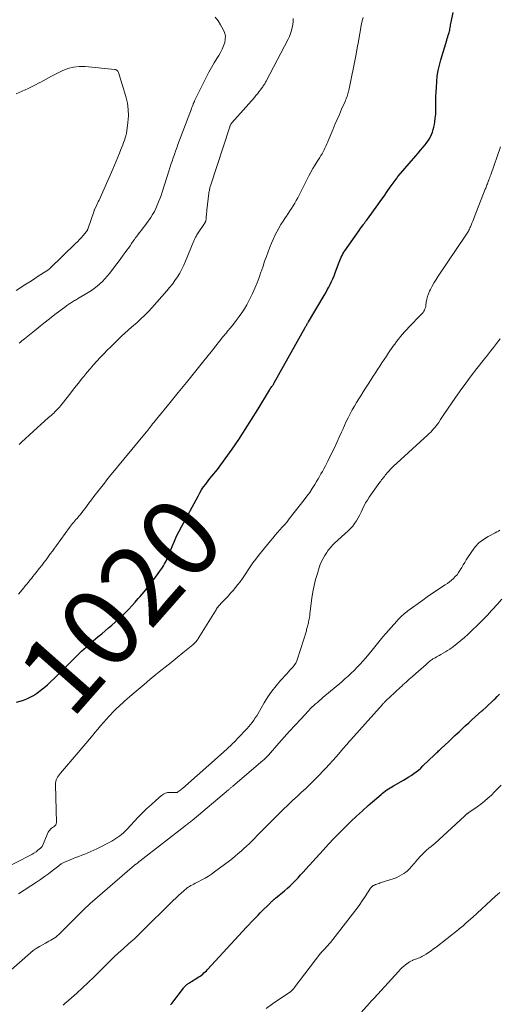
# Model space of a CAD drawing. Units: feet. Extents: x 1950000 to 1955021, y 534993 to 540000.
# Drawn here: x 1952205 to 1952327, y 536476 to 536725 of the extents above; entities that cross this region are included whole.
import ezdxf
from ezdxf.enums import TextEntityAlignment as Align

# ---------------------------------------------------------------- set-up
doc = ezdxf.new("R2010")
doc.units = ezdxf.units.FT
doc.header["$LTSCALE"] = 100
doc.header["$MEASUREMENT"] = 0
for name, color, linetype, lineweight in [('CONTOUR INDEX', 32, 'Continuous', 25), ('CONTOUR INDEX LABEL', 7, 'Continuous', 15), ('CONTOUR INTERMEDIATE', 40, 'Continuous', 15)]:
    doc.layers.add(name, color=color, linetype=linetype, lineweight=lineweight)
doc.styles.add('slant', font='romans.shx', dxfattribs={"oblique": 14.999978})

msp = doc.modelspace()

# ---------------------------------------------------------------- linework, layer by layer
at = {"layer": 'CONTOUR INDEX', "flags": 128}
for points, elevation in [([(1952204.47, 536552.13), (1952205.38, 536552.37), (1952206.26, 536552.66), (1952207.13, 536553.01), (1952207.97, 536553.41), (1952208.79, 536553.87), (1952209.58, 536554.36), (1952210.34, 536554.9), (1952211.08, 536555.48), (1952211.44, 536555.79), (1952212.33, 536556.55), (1952213.21, 536557.34), (1952214.06, 536558.14), (1952214.9, 536558.96), (1952219.87, 536563.93), (1952221, 536565.03), (1952222.15, 536566.11), (1952223.33, 536567.16), (1952224.53, 536568.19), (1952225.23, 536568.77), (1952226.1, 536569.49), (1952226.96, 536570.21), (1952227.82, 536570.94), (1952228.69, 536571.66), (1952229.54, 536572.4), (1952230.37, 536573.16), (1952231.19, 536573.94), (1952231.99, 536574.73), (1952232.1, 536574.84), (1952232.93, 536575.71), (1952233.76, 536576.59), (1952234.57, 536577.48), (1952235.37, 536578.38), (1952235.84, 536578.93), (1952236.85, 536580.12), (1952237.84, 536581.33), (1952238.79, 536582.58), (1952239.72, 536583.84), (1952241.49, 536586.3), (1952241.77, 536586.73), (1952242.04, 536587.16), (1952242.29, 536587.61), (1952242.51, 536588.07), (1952242.73, 536588.53), (1952242.93, 536589), (1952243.13, 536589.47), (1952243.32, 536589.94), (1952243.99, 536591.62), (1952244.53, 536592.92), (1952245.1, 536594.21), (1952245.72, 536595.48), (1952246.38, 536596.73), (1952250.53, 536604.39), (1952250.98, 536605.17), (1952251.44, 536605.94), (1952251.94, 536606.68), (1952252.46, 536607.41), (1952252.65, 536607.66), (1952253.1, 536608.25), (1952253.55, 536608.84), (1952254.02, 536609.41), (1952254.5, 536609.98), (1952254.97, 536610.55), (1952255.43, 536611.13), (1952255.88, 536611.72), (1952256.32, 536612.32), (1952259.15, 536616.3), (1952260.85, 536618.75), (1952262.51, 536621.23), (1952264.11, 536623.75), (1952265.67, 536626.29), (1952268.61, 536631.25), (1952268.66, 536631.34), (1952268.72, 536631.43), (1952268.77, 536631.51), (1952268.83, 536631.6), (1952268.89, 536631.69), (1952268.95, 536631.77), (1952269.01, 536631.85), (1952269.07, 536631.93), (1952269.24, 536632.15), (1952269.32, 536632.25), (1952269.41, 536632.36), (1952269.49, 536632.47), (1952269.56, 536632.58), (1952269.64, 536632.7), (1952269.71, 536632.81), (1952269.78, 536632.93), (1952269.85, 536633.05), (1952277.68, 536647.07), (1952277.79, 536647.26), (1952277.89, 536647.44), (1952278, 536647.63), (1952278.1, 536647.82), (1952278.2, 536648.01), (1952278.31, 536648.2), (1952278.42, 536648.38), (1952278.53, 536648.57), (1952282.52, 536655.24), (1952282.92, 536655.93), (1952283.31, 536656.62), (1952283.69, 536657.32), (1952284.05, 536658.03), (1952284.4, 536658.74), (1952284.73, 536659.46), (1952285.03, 536660.2), (1952285.31, 536660.94), (1952286.13, 536663.23), (1952286.29, 536663.67), (1952286.46, 536664.1), (1952286.64, 536664.53), (1952286.83, 536664.96), (1952287.04, 536665.38), (1952287.26, 536665.78), (1952287.5, 536666.18), (1952287.76, 536666.57), (1952291.38, 536671.71), (1952291.65, 536672.08), (1952291.92, 536672.46), (1952292.2, 536672.84), (1952292.47, 536673.21), (1952292.57, 536673.35), (1952292.8, 536673.65), (1952293.02, 536673.96), (1952293.24, 536674.26), (1952293.46, 536674.57), (1952296.09, 536678.21), (1952296.89, 536679.32), (1952297.69, 536680.43), (1952298.49, 536681.54), (1952299.29, 536682.65), (1952300.81, 536684.74), (1952300.85, 536684.8), (1952300.89, 536684.87), (1952300.94, 536684.93), (1952300.97, 536685), (1952300.99, 536685.03), (1952301.02, 536685.09), (1952301.05, 536685.14), (1952301.08, 536685.19), (1952301.1, 536685.25), (1952301.13, 536685.3), (1952301.16, 536685.35), (1952301.2, 536685.4), (1952301.24, 536685.45), (1952305.8, 536690.66), (1952306.39, 536691.33), (1952306.96, 536692.02), (1952307.53, 536692.71), (1952308.09, 536693.41), (1952308.37, 536693.76), (1952308.76, 536694.3), (1952309.12, 536694.86), (1952309.44, 536695.44), (1952309.73, 536696.03), (1952309.98, 536696.65), (1952310.19, 536697.28), (1952310.35, 536697.92), (1952310.47, 536698.57), (1952310.57, 536699.2), (1952310.69, 536700.18), (1952310.79, 536701.16), (1952310.83, 536702.14), (1952310.85, 536703.12), (1952310.84, 536703.41), (1952310.85, 536704.54), (1952310.86, 536705.67), (1952310.91, 536706.8), (1952310.97, 536707.93), (1952311.07, 536709.42), (1952311.21, 536710.84), (1952311.42, 536712.24), (1952311.72, 536713.62), (1952312.09, 536714.99), (1952313.59, 536719.92), (1952313.72, 536720.35), (1952313.85, 536720.78), (1952313.98, 536721.22), (1952314.11, 536721.65), (1952314.18, 536721.88), (1952314.27, 536722.2), (1952314.35, 536722.51), (1952314.41, 536722.84), (1952314.47, 536723.16), (1952314.47, 536723.18), (1952314.52, 536723.51), (1952314.58, 536723.84), (1952314.64, 536724.17), (1952314.71, 536724.5), (1952315.26, 536726.94)], 1020), ([(1952243.53, 536475.38), (1952243.85, 536475.78), (1952246.8, 536479.62), (1952246.93, 536479.79), (1952247.07, 536479.95), (1952247.22, 536480.11), (1952247.38, 536480.27), (1952247.54, 536480.41), (1952247.71, 536480.55), (1952247.88, 536480.68), (1952248.06, 536480.81), (1952248.37, 536481.01), (1952248.71, 536481.23), (1952249.06, 536481.45), (1952249.4, 536481.66), (1952249.74, 536481.88), (1952250.34, 536482.25), (1952250.69, 536482.48), (1952251.04, 536482.72), (1952251.38, 536482.97), (1952251.71, 536483.22), (1952252.03, 536483.49), (1952252.34, 536483.77), (1952252.64, 536484.07), (1952252.93, 536484.37), (1952262.81, 536495.09), (1952262.86, 536495.14), (1952262.91, 536495.2), (1952262.97, 536495.26), (1952263.02, 536495.31), (1952263.07, 536495.37), (1952263.12, 536495.43), (1952263.18, 536495.48), (1952263.23, 536495.54), (1952264.17, 536496.53), (1952264.7, 536497.08), (1952265.23, 536497.62), (1952265.76, 536498.17), (1952266.3, 536498.71), (1952268.96, 536501.38), (1952269.08, 536501.49), (1952269.19, 536501.61), (1952269.31, 536501.72), (1952269.43, 536501.82), (1952269.5, 536501.89), (1952269.59, 536501.96), (1952269.67, 536502.03), (1952269.76, 536502.1), (1952269.85, 536502.17), (1952269.94, 536502.24), (1952270.03, 536502.31), (1952270.11, 536502.38), (1952270.2, 536502.45), (1952272.48, 536504.33), (1952273.2, 536504.95), (1952273.91, 536505.59), (1952274.59, 536506.26), (1952275.26, 536506.95), (1952275.91, 536507.65), (1952276.55, 536508.36), (1952277.2, 536509.06), (1952277.84, 536509.77), (1952282.24, 536514.66), (1952283.6, 536516.14), (1952284.98, 536517.61), (1952286.39, 536519.04), (1952287.81, 536520.46), (1952289.26, 536521.86), (1952290.72, 536523.24), (1952292.21, 536524.59), (1952293.71, 536525.93), (1952296.93, 536528.75), (1952297.3, 536529.06), (1952297.67, 536529.36), (1952298.05, 536529.65), (1952298.44, 536529.93), (1952298.84, 536530.2), (1952299.24, 536530.46), (1952299.65, 536530.7), (1952300.06, 536530.94), (1952302.67, 536532.39), (1952303.33, 536532.77), (1952303.98, 536533.17), (1952304.61, 536533.58), (1952305.24, 536534.02), (1952305.84, 536534.47), (1952306.44, 536534.94), (1952307.01, 536535.44), (1952307.56, 536535.96), (1952310.47, 536538.77), (1952310.68, 536538.97), (1952310.89, 536539.18), (1952311.1, 536539.38), (1952311.31, 536539.58), (1952311.52, 536539.78), (1952311.73, 536539.98), (1952311.95, 536540.18), (1952312.16, 536540.38), (1952314.12, 536542.19), (1952314.65, 536542.68), (1952315.17, 536543.17), (1952315.68, 536543.66), (1952316.2, 536544.16), (1952316.71, 536544.66), (1952317.23, 536545.15), (1952317.75, 536545.64), (1952318.28, 536546.12), (1952319.16, 536546.93), (1952320, 536547.68), (1952320.84, 536548.44), (1952321.68, 536549.19), (1952322.53, 536549.93), (1952322.77, 536550.14), (1952323.49, 536550.79), (1952324.21, 536551.44), (1952324.92, 536552.11), (1952325.62, 536552.79), (1952325.84, 536553), (1952326.42, 536553.58), (1952327, 536554.16)], 1040)]:
    msp.add_lwpolyline(points, dxfattribs=dict(at, elevation=elevation))
at = {"layer": 'CONTOUR INTERMEDIATE', "flags": 128}
for points, elevation in [([(1952205.02, 536579.49), (1952206.34, 536581.11), (1952206.72, 536581.59), (1952207.11, 536582.07), (1952207.5, 536582.55), (1952207.89, 536583.03), (1952208.27, 536583.51), (1952208.66, 536584), (1952209.04, 536584.48), (1952209.42, 536584.96), (1952210.33, 536586.11), (1952210.88, 536586.82), (1952211.44, 536587.53), (1952211.98, 536588.25), (1952212.52, 536588.97), (1952213.06, 536589.7), (1952213.6, 536590.42), (1952214.13, 536591.15), (1952214.66, 536591.88), (1952217.93, 536596.37), (1952218.18, 536596.72), (1952218.45, 536597.07), (1952218.72, 536597.4), (1952218.99, 536597.74), (1952219.27, 536598.07), (1952219.55, 536598.4), (1952219.83, 536598.73), (1952220.11, 536599.06), (1952220.31, 536599.29), (1952220.69, 536599.73), (1952221.06, 536600.18), (1952221.42, 536600.64), (1952221.78, 536601.11), (1952222.85, 536602.55), (1952223.49, 536603.41), (1952224.13, 536604.27), (1952224.78, 536605.12), (1952225.43, 536605.98), (1952226.09, 536606.82), (1952226.76, 536607.67), (1952227.43, 536608.5), (1952228.11, 536609.33), (1952237.36, 536620.54), (1952237.49, 536620.7), (1952237.61, 536620.85), (1952237.74, 536621.01), (1952237.86, 536621.16), (1952237.98, 536621.32), (1952238.1, 536621.48), (1952238.22, 536621.64), (1952238.34, 536621.79), (1952238.71, 536622.27), (1952239.01, 536622.66), (1952239.32, 536623.06), (1952239.64, 536623.45), (1952239.95, 536623.84), (1952243.45, 536628.1), (1952245.51, 536630.62), (1952247.56, 536633.14), (1952249.6, 536635.68), (1952251.64, 536638.22), (1952254.19, 536641.4), (1952255.07, 536642.5), (1952255.95, 536643.6), (1952256.84, 536644.7), (1952257.73, 536645.79), (1952258.02, 536646.14), (1952258.76, 536647.06), (1952259.5, 536647.98), (1952260.22, 536648.92), (1952260.94, 536649.86), (1952261.62, 536650.82), (1952262.27, 536651.81), (1952262.86, 536652.83), (1952263.4, 536653.87), (1952264.3, 536655.72), (1952264.91, 536657.05), (1952265.48, 536658.39), (1952266, 536659.75), (1952266.48, 536661.13), (1952266.59, 536661.49), (1952267, 536662.69), (1952267.41, 536663.9), (1952267.85, 536665.1), (1952268.3, 536666.29), (1952268.76, 536667.48), (1952269.16, 536668.46), (1952269.59, 536669.43), (1952270.04, 536670.39), (1952270.51, 536671.34), (1952270.54, 536671.38), (1952271.03, 536672.29), (1952271.55, 536673.18), (1952272.09, 536674.06), (1952272.66, 536674.92), (1952272.95, 536675.35), (1952273.38, 536675.99), (1952273.81, 536676.64), (1952274.22, 536677.29), (1952274.64, 536677.94), (1952275.04, 536678.59), (1952275.43, 536679.26), (1952275.8, 536679.94), (1952276.15, 536680.62), (1952278.12, 536684.55), (1952278.62, 536685.52), (1952279.13, 536686.47), (1952279.67, 536687.41), (1952280.23, 536688.33), (1952280.77, 536689.2), (1952281.07, 536689.69), (1952281.37, 536690.18), (1952281.67, 536690.67), (1952281.97, 536691.16), (1952282.15, 536691.45), (1952282.35, 536691.8), (1952282.54, 536692.16), (1952282.72, 536692.53), (1952282.88, 536692.9), (1952283.04, 536693.28), (1952283.19, 536693.66), (1952283.35, 536694.03), (1952283.5, 536694.41), (1952284.67, 536697.21), (1952285.22, 536698.52), (1952285.78, 536699.83), (1952286.36, 536701.13), (1952286.94, 536702.43), (1952287.83, 536704.41), (1952287.96, 536704.72), (1952288.09, 536705.03), (1952288.21, 536705.35), (1952288.33, 536705.67), (1952288.44, 536705.99), (1952288.54, 536706.31), (1952288.63, 536706.64), (1952288.71, 536706.97), (1952288.75, 536707.15), (1952288.85, 536707.57), (1952288.94, 536707.99), (1952289.03, 536708.41), (1952289.12, 536708.83), (1952290.29, 536714.73), (1952290.6, 536716.35), (1952290.91, 536717.97), (1952291.2, 536719.59), (1952291.47, 536721.22), (1952291.61, 536722.05), (1952291.83, 536723.26), (1952292.08, 536724.46), (1952292.38, 536725.65)], 1016), ([(1952205.18, 536643.11), (1952205.51, 536643.4), (1952205.85, 536643.69), (1952206.19, 536643.98), (1952206.54, 536644.26), (1952208.62, 536645.95), (1952210.02, 536647.06), (1952211.42, 536648.17), (1952212.83, 536649.27), (1952214.24, 536650.36), (1952217.06, 536652.5), (1952217.29, 536652.67), (1952217.52, 536652.84), (1952217.75, 536653), (1952217.98, 536653.16), (1952218.22, 536653.31), (1952218.46, 536653.47), (1952218.7, 536653.61), (1952218.95, 536653.76), (1952219.21, 536653.91), (1952219.46, 536654.05), (1952219.71, 536654.2), (1952219.96, 536654.35), (1952222.7, 536655.99), (1952223.47, 536656.48), (1952224.21, 536657), (1952224.92, 536657.55), (1952225.61, 536658.14), (1952226.26, 536658.76), (1952226.9, 536659.4), (1952227.49, 536660.08), (1952228.06, 536660.79), (1952228.92, 536661.91), (1952229.59, 536662.8), (1952230.25, 536663.68), (1952230.91, 536664.57), (1952231.57, 536665.46), (1952232.04, 536666.1), (1952232.46, 536666.68), (1952232.87, 536667.25), (1952233.28, 536667.83), (1952233.69, 536668.41), (1952234.28, 536669.25), (1952234.39, 536669.41), (1952234.5, 536669.58), (1952234.61, 536669.74), (1952234.73, 536669.9), (1952234.84, 536670.06), (1952234.96, 536670.22), (1952235.08, 536670.38), (1952235.2, 536670.53), (1952235.8, 536671.28), (1952236.22, 536671.81), (1952236.64, 536672.34), (1952237.04, 536672.89), (1952237.43, 536673.44), (1952238.52, 536675.03), (1952238.99, 536675.77), (1952239.44, 536676.52), (1952239.83, 536677.31), (1952240.19, 536678.11), (1952240.52, 536678.93), (1952240.83, 536679.75), (1952241.13, 536680.59), (1952241.4, 536681.42), (1952243.1, 536686.77), (1952243.37, 536687.61), (1952243.65, 536688.45), (1952243.93, 536689.29), (1952244.22, 536690.13), (1952244.52, 536690.96), (1952244.82, 536691.79), (1952245.12, 536692.62), (1952245.43, 536693.45), (1952248.44, 536701.45), (1952248.59, 536701.86), (1952248.74, 536702.26), (1952248.9, 536702.66), (1952249.05, 536703.06), (1952249.27, 536703.64), (1952249.32, 536703.76), (1952249.36, 536703.87), (1952249.41, 536703.98), (1952249.45, 536704.1), (1952249.5, 536704.21), (1952249.55, 536704.32), (1952249.6, 536704.43), (1952249.65, 536704.54), (1952252.67, 536710.61), (1952253.29, 536711.8), (1952253.93, 536712.98), (1952254.6, 536714.15), (1952255.3, 536715.29), (1952255.76, 536716.02), (1952256.22, 536716.81), (1952256.63, 536717.62), (1952256.98, 536718.46), (1952257.29, 536719.32), (1952257.44, 536720.17), (1952257.45, 536721.02), (1952257.26, 536721.84), (1952256.92, 536722.65), (1952256.24, 536723.84), (1952255.59, 536724.82), (1952254.88, 536725.74)], 1008), ([(1952205.18, 536617.48), (1952205.79, 536618.05), (1952211.64, 536623.42), (1952211.96, 536623.7), (1952212.28, 536623.99), (1952212.61, 536624.27), (1952212.94, 536624.54), (1952213.27, 536624.82), (1952213.6, 536625.1), (1952213.91, 536625.39), (1952214.22, 536625.69), (1952214.47, 536625.95), (1952214.89, 536626.39), (1952215.31, 536626.84), (1952215.7, 536627.3), (1952216.08, 536627.77), (1952217.3, 536629.34), (1952218.26, 536630.57), (1952219.23, 536631.8), (1952220.2, 536633.03), (1952221.17, 536634.25), (1952221.53, 536634.7), (1952222.33, 536635.69), (1952223.15, 536636.67), (1952223.98, 536637.63), (1952224.84, 536638.57), (1952225.71, 536639.5), (1952226.59, 536640.43), (1952227.48, 536641.33), (1952228.38, 536642.23), (1952231.4, 536645.18), (1952231.67, 536645.44), (1952231.94, 536645.69), (1952232.22, 536645.94), (1952232.51, 536646.19), (1952232.79, 536646.43), (1952233.08, 536646.67), (1952233.36, 536646.92), (1952233.65, 536647.17), (1952235.07, 536648.41), (1952236.05, 536649.3), (1952237, 536650.21), (1952237.92, 536651.16), (1952238.82, 536652.13), (1952242.59, 536656.37), (1952243.31, 536657.23), (1952244.01, 536658.1), (1952244.67, 536659.01), (1952245.3, 536659.93), (1952245.88, 536660.89), (1952246.42, 536661.87), (1952246.91, 536662.87), (1952247.36, 536663.9), (1952249.45, 536669.06), (1952249.53, 536669.25), (1952249.62, 536669.45), (1952249.71, 536669.64), (1952249.8, 536669.83), (1952249.9, 536670.01), (1952250.01, 536670.2), (1952250.12, 536670.38), (1952250.23, 536670.56), (1952252.3, 536673.72), (1952252.33, 536673.77), (1952252.36, 536673.82), (1952252.38, 536673.87), (1952252.41, 536673.92), (1952252.43, 536673.97), (1952252.45, 536674.02), (1952252.47, 536674.07), (1952252.48, 536674.13), (1952252.51, 536674.24), (1952252.53, 536674.35), (1952252.55, 536674.46), (1952252.56, 536674.58), (1952252.57, 536674.69), (1952252.61, 536675.26), (1952252.65, 536675.66), (1952252.68, 536676.06), (1952252.72, 536676.46), (1952252.77, 536676.86), (1952253.27, 536681.13), (1952253.3, 536681.37), (1952253.34, 536681.62), (1952253.39, 536681.86), (1952253.44, 536682.1), (1952253.49, 536682.34), (1952253.55, 536682.57), (1952253.62, 536682.81), (1952253.7, 536683.04), (1952258.55, 536697.96), (1952258.6, 536698.1), (1952258.65, 536698.23), (1952258.72, 536698.37), (1952258.78, 536698.5), (1952258.86, 536698.62), (1952258.94, 536698.74), (1952259.03, 536698.86), (1952259.12, 536698.97), (1952264.81, 536705.41), (1952265.21, 536705.87), (1952265.61, 536706.35), (1952265.98, 536706.83), (1952266.35, 536707.32), (1952266.8, 536707.93), (1952266.93, 536708.12), (1952267.06, 536708.32), (1952267.19, 536708.51), (1952267.31, 536708.71), (1952267.43, 536708.91), (1952267.54, 536709.12), (1952267.65, 536709.32), (1952267.76, 536709.53), (1952273.36, 536720.18), (1952273.7, 536720.89), (1952273.99, 536721.62), (1952274.22, 536722.37), (1952274.41, 536723.13), (1952274.54, 536723.91), (1952274.62, 536724.69), (1952274.65, 536725.47)], 1012), ([(1952204.43, 536656.49), (1952206.89, 536658.09), (1952207.84, 536658.7), (1952208.78, 536659.31), (1952209.72, 536659.92), (1952210.67, 536660.52), (1952212.45, 536661.66), (1952212.51, 536661.7), (1952212.56, 536661.74), (1952212.62, 536661.78), (1952212.67, 536661.82), (1952212.72, 536661.86), (1952212.78, 536661.9), (1952212.83, 536661.95), (1952212.88, 536661.99), (1952219.53, 536668.45), (1952220.01, 536668.93), (1952220.49, 536669.42), (1952220.96, 536669.93), (1952221.41, 536670.44), (1952222.18, 536671.33), (1952222.24, 536671.4), (1952222.3, 536671.49), (1952222.36, 536671.57), (1952222.41, 536671.66), (1952222.45, 536671.75), (1952222.49, 536671.84), (1952222.53, 536671.93), (1952222.57, 536672.03), (1952224.14, 536676.66), (1952224.15, 536676.7), (1952224.17, 536676.75), (1952224.19, 536676.8), (1952224.21, 536676.85), (1952224.23, 536676.9), (1952224.25, 536676.94), (1952224.27, 536676.99), (1952224.29, 536677.04), (1952224.65, 536677.76), (1952224.85, 536678.17), (1952225.04, 536678.58), (1952225.23, 536679), (1952225.42, 536679.41), (1952228.89, 536687.21), (1952229.33, 536688.23), (1952229.77, 536689.26), (1952230.2, 536690.29), (1952230.62, 536691.32), (1952230.98, 536692.25), (1952231.21, 536692.82), (1952231.43, 536693.4), (1952231.65, 536693.98), (1952231.87, 536694.55), (1952232.07, 536695.14), (1952232.24, 536695.73), (1952232.37, 536696.33), (1952232.47, 536696.94), (1952232.75, 536699.06), (1952232.87, 536700.72), (1952232.84, 536702.37), (1952232.6, 536704), (1952232.22, 536705.63), (1952230.34, 536711.78), (1952230.28, 536711.92), (1952230.21, 536712.05), (1952230.11, 536712.17), (1952230, 536712.27), (1952229.87, 536712.36), (1952229.74, 536712.43), (1952229.59, 536712.47), (1952229.44, 536712.5), (1952221.9, 536713.25), (1952220.39, 536713.27), (1952218.91, 536713.12), (1952217.48, 536712.73), (1952216.08, 536712.17), (1952214.71, 536711.47), (1952213.34, 536710.77), (1952211.98, 536710.05), (1952210.62, 536709.32), (1952210.4, 536709.21), (1952208.93, 536708.44), (1952207.44, 536707.69), (1952205.94, 536706.99), (1952204.42, 536706.31)], 1004), ([(1952198.73, 536508.65), (1952207.84, 536513.25), (1952208.38, 536513.55), (1952208.92, 536513.87), (1952209.43, 536514.22), (1952209.92, 536514.6), (1952210.59, 536515.13), (1952210.73, 536515.27), (1952210.85, 536515.41), (1952210.96, 536515.58), (1952211.05, 536515.75), (1952212.23, 536518.59), (1952212.37, 536518.89), (1952212.53, 536519.17), (1952212.71, 536519.45), (1952212.91, 536519.71), (1952213.14, 536519.95), (1952213.38, 536520.17), (1952213.65, 536520.36), (1952213.93, 536520.54), (1952213.98, 536520.57), (1952214.24, 536520.79), (1952214.44, 536521.04), (1952214.55, 536521.33), (1952214.6, 536521.67), (1952214.34, 536531.22), (1952214.36, 536531.63), (1952214.42, 536532.02), (1952214.54, 536532.41), (1952214.7, 536532.78), (1952214.91, 536533.14), (1952215.13, 536533.49), (1952215.37, 536533.82), (1952215.63, 536534.14), (1952220.12, 536539.36), (1952221.08, 536540.49), (1952222.03, 536541.62), (1952222.98, 536542.75), (1952223.92, 536543.89), (1952224.36, 536544.43), (1952225.09, 536545.3), (1952225.82, 536546.16), (1952226.57, 536547.02), (1952227.32, 536547.87), (1952227.89, 536548.5), (1952228.37, 536549.02), (1952228.86, 536549.54), (1952229.36, 536550.04), (1952229.86, 536550.53), (1952229.96, 536550.62), (1952230.43, 536551.05), (1952230.9, 536551.49), (1952231.38, 536551.92), (1952231.86, 536552.35), (1952233.84, 536554.08), (1952235.33, 536555.36), (1952236.82, 536556.63), (1952238.34, 536557.89), (1952239.86, 536559.12), (1952240.69, 536559.8), (1952242.19, 536561.01), (1952243.69, 536562.22), (1952245.19, 536563.43), (1952246.68, 536564.65), (1952249.21, 536566.71), (1952249.43, 536566.91), (1952249.65, 536567.11), (1952249.86, 536567.32), (1952250.06, 536567.55), (1952250.25, 536567.78), (1952250.43, 536568.01), (1952250.59, 536568.26), (1952250.76, 536568.51), (1952254.93, 536575.31), (1952255.08, 536575.55), (1952255.24, 536575.78), (1952255.4, 536576.02), (1952255.57, 536576.24), (1952255.75, 536576.47), (1952255.93, 536576.69), (1952256.11, 536576.9), (1952256.31, 536577.11), (1952258.13, 536579.04), (1952258.78, 536579.75), (1952259.41, 536580.46), (1952260.03, 536581.19), (1952260.63, 536581.93), (1952261.21, 536582.68), (1952261.77, 536583.45), (1952262.31, 536584.24), (1952262.83, 536585.04), (1952263.09, 536585.45), (1952263.74, 536586.45), (1952264.42, 536587.43), (1952265.14, 536588.39), (1952265.87, 536589.34), (1952268.86, 536593.03), (1952269.45, 536593.74), (1952270.05, 536594.44), (1952270.66, 536595.13), (1952271.28, 536595.81), (1952271.9, 536596.49), (1952272.5, 536597.19), (1952273.09, 536597.89), (1952273.67, 536598.61), (1952277.44, 536603.4), (1952278.15, 536604.35), (1952278.84, 536605.31), (1952279.5, 536606.3), (1952280.12, 536607.31), (1952280.59, 536608.08), (1952280.96, 536608.72), (1952281.33, 536609.35), (1952281.7, 536609.99), (1952282.06, 536610.63), (1952282.41, 536611.27), (1952282.76, 536611.91), (1952283.1, 536612.57), (1952283.43, 536613.22), (1952284.48, 536615.32), (1952285.12, 536616.63), (1952285.74, 536617.94), (1952286.35, 536619.27), (1952286.94, 536620.6), (1952287.22, 536621.25), (1952287.67, 536622.26), (1952288.13, 536623.26), (1952288.62, 536624.25), (1952289.13, 536625.23), (1952289.65, 536626.2), (1952290.19, 536627.16), (1952290.75, 536628.11), (1952291.33, 536629.05), (1952291.79, 536629.78), (1952292.4, 536630.76), (1952293.02, 536631.74), (1952293.64, 536632.71), (1952294.26, 536633.69), (1952294.42, 536633.93), (1952294.96, 536634.78), (1952295.5, 536635.63), (1952296.05, 536636.48), (1952296.6, 536637.33), (1952297.15, 536638.17), (1952297.71, 536639.01), (1952298.28, 536639.85), (1952298.85, 536640.68), (1952299.95, 536642.28), (1952300.41, 536642.92), (1952300.89, 536643.56), (1952301.37, 536644.18), (1952301.87, 536644.79), (1952302.39, 536645.4), (1952302.91, 536645.99), (1952303.44, 536646.58), (1952303.99, 536647.15), (1952307.15, 536650.43), (1952307.37, 536650.69), (1952307.58, 536650.95), (1952307.76, 536651.23), (1952307.92, 536651.53), (1952308.06, 536651.83), (1952308.18, 536652.15), (1952308.26, 536652.47), (1952308.32, 536652.8), (1952308.42, 536653.56), (1952308.56, 536654.27), (1952308.73, 536654.96), (1952308.97, 536655.63), (1952309.26, 536656.28), (1952309.49, 536656.75), (1952309.94, 536657.62), (1952310.42, 536658.47), (1952310.93, 536659.31), (1952311.46, 536660.13), (1952318.47, 536670.55), (1952318.63, 536670.79), (1952318.79, 536671.04), (1952318.94, 536671.29), (1952319.08, 536671.55), (1952319.22, 536671.81), (1952319.35, 536672.07), (1952319.48, 536672.33), (1952319.6, 536672.6), (1952319.78, 536673.04), (1952319.99, 536673.53), (1952320.19, 536674.02), (1952320.39, 536674.52), (1952320.58, 536675.01), (1952323.36, 536682.15), (1952323.47, 536682.42), (1952323.58, 536682.7), (1952323.69, 536682.97), (1952323.79, 536683.25), (1952323.9, 536683.53), (1952324.01, 536683.8), (1952324.11, 536684.08), (1952324.22, 536684.35), (1952324.26, 536684.48), (1952324.39, 536684.82), (1952324.52, 536685.16), (1952324.64, 536685.5), (1952324.76, 536685.84), (1952327.22, 536692.94)], 1024), ([(1952204.98, 536503.57), (1952209.56, 536506.53), (1952210.58, 536507.21), (1952211.59, 536507.91), (1952212.58, 536508.64), (1952213.56, 536509.39), (1952215.2, 536510.67), (1952215.35, 536510.79), (1952215.5, 536510.9), (1952215.65, 536511.01), (1952215.8, 536511.12), (1952215.96, 536511.22), (1952216.12, 536511.32), (1952216.29, 536511.4), (1952216.46, 536511.48), (1952218.69, 536512.41), (1952219.47, 536512.73), (1952220.25, 536513.05), (1952221.03, 536513.35), (1952221.82, 536513.64), (1952222.6, 536513.95), (1952223.37, 536514.27), (1952224.13, 536514.62), (1952224.88, 536514.99), (1952228.62, 536516.93), (1952229.15, 536517.23), (1952229.67, 536517.54), (1952230.18, 536517.88), (1952230.67, 536518.24), (1952231.14, 536518.63), (1952231.6, 536519.02), (1952232.04, 536519.44), (1952232.47, 536519.88), (1952235.38, 536522.96), (1952236.46, 536524.07), (1952237.56, 536525.16), (1952238.69, 536526.22), (1952239.84, 536527.25), (1952241.26, 536528.49), (1952241.74, 536528.82), (1952242.25, 536529.07), (1952242.81, 536529.2), (1952243.39, 536529.25), (1952244.32, 536529.21), (1952244.46, 536529.21), (1952244.61, 536529.21), (1952244.76, 536529.21), (1952244.91, 536529.21), (1952245.05, 536529.23), (1952245.19, 536529.26), (1952245.32, 536529.32), (1952245.44, 536529.39), (1952245.68, 536529.55), (1952245.91, 536529.72), (1952246.14, 536529.9), (1952246.37, 536530.08), (1952246.59, 536530.27), (1952257.01, 536539.48), (1952257.34, 536539.78), (1952257.68, 536540.08), (1952258.01, 536540.38), (1952258.34, 536540.69), (1952258.66, 536540.99), (1952258.99, 536541.31), (1952259.3, 536541.62), (1952259.62, 536541.95), (1952262.51, 536544.93), (1952262.97, 536545.43), (1952263.42, 536545.94), (1952263.84, 536546.47), (1952264.26, 536547.01), (1952264.65, 536547.57), (1952265.03, 536548.13), (1952265.4, 536548.71), (1952265.75, 536549.29), (1952267.33, 536552), (1952268.26, 536553.48), (1952269.25, 536554.92), (1952270.33, 536556.3), (1952271.47, 536557.63), (1952273.04, 536559.35), (1952273.44, 536559.79), (1952273.83, 536560.23), (1952274.23, 536560.67), (1952274.62, 536561.11), (1952274.98, 536561.57), (1952275.29, 536562.06), (1952275.54, 536562.58), (1952275.75, 536563.12), (1952277.99, 536570.26), (1952278.07, 536570.54), (1952278.15, 536570.82), (1952278.23, 536571.1), (1952278.3, 536571.39), (1952278.37, 536571.67), (1952278.43, 536571.96), (1952278.5, 536572.25), (1952278.56, 536572.53), (1952278.61, 536572.8), (1952278.7, 536573.22), (1952278.77, 536573.64), (1952278.84, 536574.07), (1952278.89, 536574.49), (1952279.4, 536578.48), (1952279.64, 536580.08), (1952279.94, 536581.67), (1952280.33, 536583.23), (1952280.78, 536584.79), (1952281.25, 536586.26), (1952281.53, 536587.05), (1952281.86, 536587.83), (1952282.25, 536588.58), (1952282.68, 536589.3), (1952283.18, 536590.08), (1952283.39, 536590.4), (1952283.61, 536590.72), (1952283.85, 536591.02), (1952284.09, 536591.32), (1952284.34, 536591.62), (1952284.6, 536591.9), (1952284.87, 536592.17), (1952285.15, 536592.44), (1952288.58, 536595.55), (1952289.18, 536596.14), (1952289.74, 536596.76), (1952290.24, 536597.43), (1952290.71, 536598.12), (1952291.13, 536598.85), (1952291.54, 536599.59), (1952291.91, 536600.34), (1952292.26, 536601.1), (1952292.27, 536601.12), (1952292.63, 536601.89), (1952293.03, 536602.65), (1952293.47, 536603.37), (1952293.94, 536604.08), (1952296.63, 536607.87), (1952296.86, 536608.18), (1952297.08, 536608.48), (1952297.31, 536608.78), (1952297.54, 536609.09), (1952297.78, 536609.38), (1952298.02, 536609.68), (1952298.27, 536609.97), (1952298.51, 536610.26), (1952298.66, 536610.43), (1952298.99, 536610.8), (1952299.33, 536611.16), (1952299.68, 536611.51), (1952300.04, 536611.85), (1952308.78, 536619.87), (1952309.17, 536620.24), (1952309.54, 536620.61), (1952309.91, 536620.99), (1952310.27, 536621.38), (1952310.61, 536621.78), (1952310.95, 536622.19), (1952311.26, 536622.62), (1952311.55, 536623.06), (1952311.66, 536623.23), (1952312.01, 536623.76), (1952312.35, 536624.28), (1952312.7, 536624.8), (1952313.06, 536625.33), (1952315.68, 536629.13), (1952317.03, 536631.06), (1952318.41, 536632.96), (1952319.83, 536634.84), (1952321.27, 536636.7), (1952323.21, 536639.14), (1952323.97, 536640.11), (1952324.72, 536641.08), (1952325.46, 536642.05), (1952326.19, 536643.04), (1952327.11, 536644.27)], 1028), ([(1952198.81, 536480.57), (1952208.03, 536488.61), (1952208.75, 536489.19), (1952209.5, 536489.73), (1952210.28, 536490.22), (1952211.08, 536490.67), (1952211.83, 536491.05), (1952212.28, 536491.29), (1952212.72, 536491.53), (1952213.16, 536491.78), (1952213.6, 536492.03), (1952214.03, 536492.3), (1952214.43, 536492.59), (1952214.82, 536492.92), (1952215.19, 536493.26), (1952217.3, 536495.36), (1952218.15, 536496.22), (1952219.01, 536497.07), (1952219.87, 536497.92), (1952220.73, 536498.77), (1952221.79, 536499.81), (1952222.12, 536500.14), (1952222.46, 536500.46), (1952222.8, 536500.77), (1952223.15, 536501.08), (1952234.38, 536510.78), (1952234.51, 536510.88), (1952234.64, 536510.98), (1952234.77, 536511.08), (1952234.91, 536511.17), (1952235.19, 536511.36), (1952235.24, 536511.39), (1952235.43, 536511.56), (1952235.52, 536511.65), (1952235.62, 536511.74), (1952235.72, 536511.82), (1952235.82, 536511.9), (1952247.14, 536520.69), (1952247.37, 536520.87), (1952247.61, 536521.06), (1952247.85, 536521.24), (1952248.09, 536521.43), (1952248.33, 536521.61), (1952248.57, 536521.8), (1952248.8, 536521.99), (1952249.03, 536522.18), (1952258.24, 536529.91), (1952258.38, 536530.03), (1952258.51, 536530.15), (1952258.65, 536530.27), (1952258.79, 536530.39), (1952258.93, 536530.51), (1952259.06, 536530.62), (1952259.2, 536530.74), (1952259.34, 536530.86), (1952266.99, 536537.36), (1952267.18, 536537.52), (1952267.36, 536537.68), (1952267.53, 536537.85), (1952267.71, 536538.02), (1952267.88, 536538.19), (1952268.05, 536538.36), (1952268.21, 536538.54), (1952268.38, 536538.72), (1952270.99, 536541.72), (1952272.36, 536543.27), (1952273.74, 536544.81), (1952275.14, 536546.34), (1952276.56, 536547.85), (1952278.56, 536549.97), (1952278.99, 536550.41), (1952279.42, 536550.84), (1952279.87, 536551.26), (1952280.32, 536551.68), (1952280.78, 536552.08), (1952281.24, 536552.48), (1952281.71, 536552.88), (1952282.18, 536553.28), (1952286.97, 536557.32), (1952287.79, 536558.02), (1952288.59, 536558.73), (1952289.38, 536559.46), (1952290.15, 536560.2), (1952290.91, 536560.97), (1952291.64, 536561.75), (1952292.35, 536562.55), (1952293.05, 536563.37), (1952294.66, 536565.34), (1952295, 536565.76), (1952295.34, 536566.18), (1952295.68, 536566.6), (1952296.02, 536567.03), (1952296.36, 536567.45), (1952296.7, 536567.87), (1952297.05, 536568.28), (1952297.41, 536568.69), (1952300.9, 536572.64), (1952301.23, 536573), (1952301.56, 536573.35), (1952301.9, 536573.69), (1952302.25, 536574.03), (1952302.61, 536574.36), (1952302.98, 536574.67), (1952303.36, 536574.97), (1952303.75, 536575.27), (1952307.53, 536578.01), (1952308.65, 536578.81), (1952309.77, 536579.59), (1952310.9, 536580.35), (1952312.04, 536581.11), (1952313.22, 536581.87), (1952313.77, 536582.25), (1952314.3, 536582.64), (1952314.81, 536583.05), (1952315.3, 536583.49), (1952315.77, 536583.95), (1952316.2, 536584.44), (1952316.58, 536584.97), (1952316.94, 536585.52), (1952317.02, 536585.66), (1952317.39, 536586.29), (1952317.77, 536586.93), (1952318.16, 536587.56), (1952318.55, 536588.18), (1952319.94, 536590.35), (1952320.8, 536591.5), (1952321.77, 536592.53), (1952322.89, 536593.4), (1952324.11, 536594.15), (1952325.9, 536595.06), (1952326.31, 536595.28), (1952326.71, 536595.5), (1952327.1, 536595.74)], 1032), ([(1952216.3, 536475.32), (1952216.78, 536475.75), (1952217.26, 536476.18), (1952217.74, 536476.61), (1952219.75, 536478.4), (1952221.23, 536479.73), (1952222.69, 536481.09), (1952224.13, 536482.46), (1952225.55, 536483.86), (1952229.35, 536487.65), (1952229.63, 536487.92), (1952229.9, 536488.19), (1952230.19, 536488.45), (1952230.47, 536488.7), (1952230.76, 536488.96), (1952231.05, 536489.21), (1952231.34, 536489.47), (1952231.63, 536489.72), (1952232.74, 536490.69), (1952233.58, 536491.44), (1952234.41, 536492.19), (1952235.23, 536492.97), (1952236.03, 536493.75), (1952244.24, 536501.85), (1952244.9, 536502.49), (1952245.57, 536503.11), (1952246.25, 536503.72), (1952246.94, 536504.31), (1952247.71, 536504.95), (1952248.03, 536505.21), (1952248.37, 536505.44), (1952248.72, 536505.66), (1952249.09, 536505.85), (1952249.46, 536506.03), (1952249.83, 536506.22), (1952250.2, 536506.41), (1952250.57, 536506.6), (1952251.51, 536507.09), (1952252.33, 536507.55), (1952253.14, 536508.04), (1952253.93, 536508.56), (1952254.7, 536509.11), (1952258.47, 536511.95), (1952259.23, 536512.54), (1952259.98, 536513.13), (1952260.71, 536513.75), (1952261.44, 536514.37), (1952262.15, 536515.01), (1952262.85, 536515.66), (1952263.54, 536516.33), (1952264.22, 536517), (1952266.19, 536518.99), (1952267.37, 536520.17), (1952268.55, 536521.36), (1952269.73, 536522.54), (1952270.92, 536523.72), (1952272.11, 536524.89), (1952273.31, 536526.05), (1952274.52, 536527.2), (1952275.74, 536528.34), (1952276.7, 536529.23), (1952277.92, 536530.38), (1952279.13, 536531.54), (1952280.32, 536532.73), (1952281.5, 536533.93), (1952282.02, 536534.47), (1952282.92, 536535.41), (1952283.8, 536536.36), (1952284.67, 536537.33), (1952285.53, 536538.31), (1952286.56, 536539.49), (1952286.9, 536539.88), (1952287.24, 536540.28), (1952287.58, 536540.67), (1952287.92, 536541.06), (1952288.26, 536541.45), (1952288.61, 536541.84), (1952288.95, 536542.23), (1952289.3, 536542.62), (1952297.28, 536551.56), (1952297.39, 536551.69), (1952297.5, 536551.8), (1952297.61, 536551.92), (1952297.72, 536552.04), (1952297.83, 536552.15), (1952297.95, 536552.27), (1952298.07, 536552.38), (1952298.18, 536552.49), (1952299.41, 536553.65), (1952300.15, 536554.34), (1952300.89, 536555.02), (1952301.63, 536555.7), (1952302.37, 536556.38), (1952302.49, 536556.49), (1952303.29, 536557.22), (1952304.1, 536557.95), (1952304.91, 536558.68), (1952305.73, 536559.4), (1952308.35, 536561.7), (1952308.56, 536561.89), (1952308.77, 536562.07), (1952308.98, 536562.25), (1952309.2, 536562.43), (1952309.42, 536562.6), (1952309.64, 536562.77), (1952309.87, 536562.92), (1952310.1, 536563.08), (1952310.31, 536563.2), (1952310.65, 536563.41), (1952311, 536563.61), (1952311.35, 536563.81), (1952311.7, 536564), (1952312.14, 536564.23), (1952312.71, 536564.54), (1952313.28, 536564.87), (1952313.82, 536565.22), (1952314.36, 536565.59), (1952315.28, 536566.26), (1952316.26, 536567), (1952317.21, 536567.76), (1952318.13, 536568.56), (1952319.02, 536569.39), (1952322.3, 536572.55), (1952322.86, 536573.1), (1952323.4, 536573.65), (1952323.94, 536574.21), (1952324.47, 536574.78), (1952324.99, 536575.36), (1952325.51, 536575.94), (1952326.03, 536576.52), (1952326.54, 536577.1), (1952326.86, 536577.45), (1952327.53, 536578.21)], 1036), ([(1952267.77, 536474.47), (1952269.44, 536475.64), (1952273.33, 536478.27), (1952273.46, 536478.36), (1952273.59, 536478.45), (1952273.72, 536478.54), (1952273.84, 536478.63), (1952273.97, 536478.73), (1952274.09, 536478.83), (1952274.2, 536478.94), (1952274.32, 536479.05), (1952274.38, 536479.11), (1952274.51, 536479.25), (1952274.65, 536479.4), (1952274.78, 536479.55), (1952274.9, 536479.71), (1952281.68, 536488.57), (1952281.74, 536488.64), (1952281.8, 536488.71), (1952281.86, 536488.78), (1952281.92, 536488.85), (1952281.99, 536488.92), (1952282.05, 536488.99), (1952282.12, 536489.05), (1952282.18, 536489.12), (1952282.78, 536489.72), (1952283.14, 536490.09), (1952283.48, 536490.47), (1952283.82, 536490.86), (1952284.14, 536491.26), (1952289.7, 536498.4), (1952290.54, 536499.5), (1952291.36, 536500.62), (1952292.16, 536501.76), (1952292.93, 536502.91), (1952294.28, 536504.96), (1952294.38, 536505.09), (1952294.48, 536505.22), (1952294.59, 536505.33), (1952294.7, 536505.45), (1952294.82, 536505.55), (1952294.95, 536505.64), (1952295.09, 536505.71), (1952295.24, 536505.78), (1952295.53, 536505.89), (1952295.83, 536506), (1952296.12, 536506.1), (1952296.42, 536506.21), (1952296.72, 536506.31), (1952300.28, 536507.47), (1952300.92, 536507.72), (1952301.55, 536508), (1952302.15, 536508.33), (1952302.73, 536508.69), (1952303.24, 536509.04), (1952303.54, 536509.27), (1952303.83, 536509.52), (1952304.1, 536509.8), (1952304.34, 536510.09), (1952304.58, 536510.39), (1952304.83, 536510.69), (1952305.07, 536510.98), (1952305.32, 536511.28), (1952306.17, 536512.24), (1952306.86, 536512.99), (1952307.57, 536513.72), (1952308.32, 536514.42), (1952309.09, 536515.1), (1952309.61, 536515.54), (1952310.65, 536516.42), (1952311.68, 536517.32), (1952312.7, 536518.23), (1952313.71, 536519.16), (1952318.21, 536523.34), (1952318.29, 536523.42), (1952318.37, 536523.5), (1952318.46, 536523.58), (1952318.54, 536523.66), (1952318.57, 536523.69), (1952318.64, 536523.75), (1952318.71, 536523.81), (1952318.78, 536523.87), (1952318.86, 536523.93), (1952318.93, 536523.98), (1952319.01, 536524.04), (1952319.09, 536524.09), (1952319.17, 536524.14), (1952321.3, 536525.61), (1952322.25, 536526.3), (1952323.17, 536527.02), (1952324.05, 536527.78), (1952324.91, 536528.57), (1952325.74, 536529.4), (1952326.56, 536530.23), (1952327.37, 536531.07)], 1044), ([(1952290.36, 536471.81), (1952294.02, 536475.87), (1952294.16, 536476.03), (1952294.3, 536476.18), (1952294.44, 536476.34), (1952294.59, 536476.5), (1952294.73, 536476.65), (1952294.87, 536476.81), (1952295.02, 536476.96), (1952295.16, 536477.12), (1952301.4, 536483.91), (1952301.82, 536484.35), (1952302.25, 536484.78), (1952302.7, 536485.19), (1952303.16, 536485.59), (1952303.45, 536485.83), (1952303.79, 536486.08), (1952304.14, 536486.31), (1952304.5, 536486.51), (1952304.89, 536486.68), (1952305.02, 536486.74), (1952305.34, 536486.87), (1952305.67, 536486.99), (1952306.01, 536487.11), (1952306.34, 536487.22), (1952306.67, 536487.34), (1952306.99, 536487.48), (1952307.31, 536487.64), (1952307.61, 536487.81), (1952308.34, 536488.26), (1952309, 536488.68), (1952309.64, 536489.12), (1952310.27, 536489.58), (1952310.9, 536490.05), (1952316.46, 536494.42), (1952316.78, 536494.68), (1952317.1, 536494.94), (1952317.41, 536495.2), (1952317.73, 536495.46), (1952317.75, 536495.48), (1952318.04, 536495.74), (1952318.34, 536496), (1952318.64, 536496.26), (1952318.93, 536496.52), (1952319.22, 536496.79), (1952319.51, 536497.06), (1952319.8, 536497.32), (1952320.09, 536497.59), (1952325.99, 536502.93), (1952326.51, 536503.4), (1952327.04, 536503.87)], 1048)]:
    msp.add_lwpolyline(points, dxfattribs=dict(at, elevation=elevation))

# ---------------------------------------------------------------- texts
at = {"layer": 'CONTOUR INDEX LABEL', "style": 'slant', "oblique": 15}
msp.add_text('1020', height=20, rotation=48.6069, dxfattribs=at).set_placement((1952230.87, 536576.69, 1020), align=Align.MIDDLE_CENTER)

doc.saveas('drawing.dxf')
